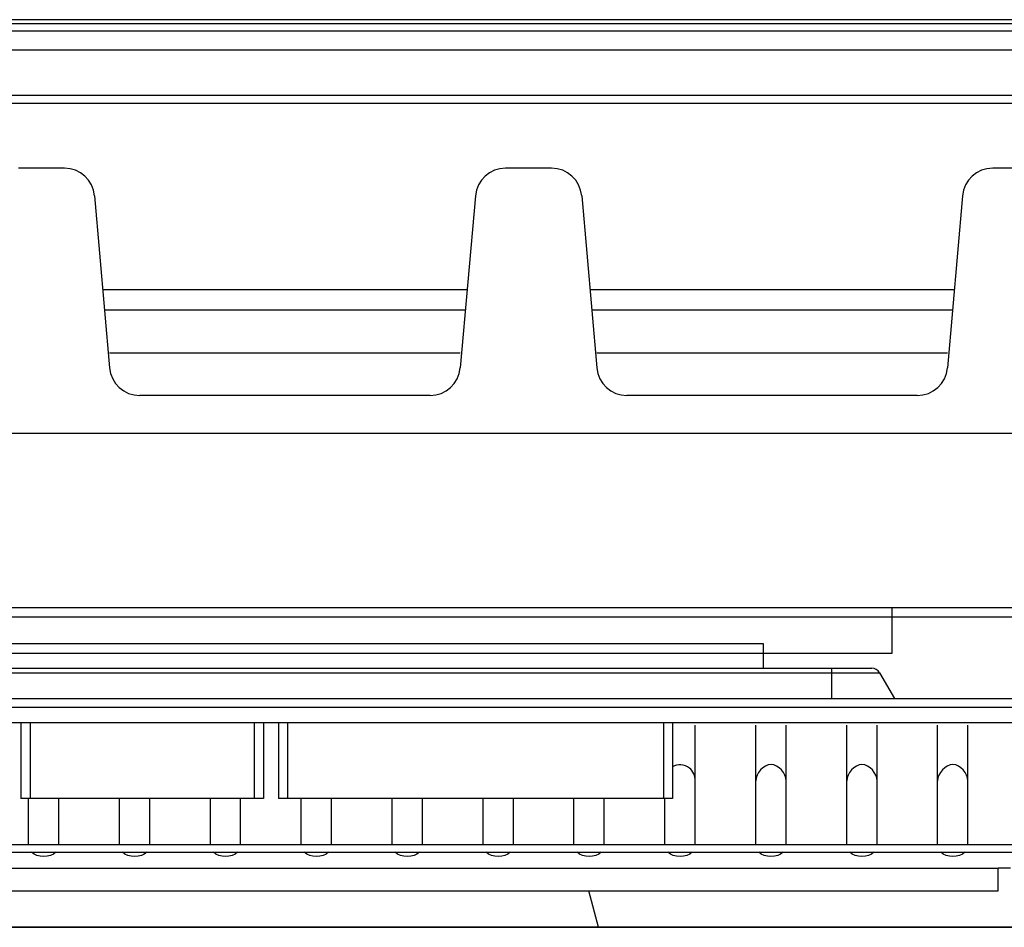
# Model space of a CAD drawing. Units: millimetres. Extents: x 20 to 1115, y 46 to 715.
# Drawn here: x 340 to 359, y 186 to 204 of the extents above; entities that cross this region are included whole.
import ezdxf

# ---------------------------------------------------------------- set-up
doc = ezdxf.new("R2010")
doc.units = ezdxf.units.MM
doc.header["$LTSCALE"] = 65.395
doc.layers.get('0').update_dxf_attribs({"linetype": 'CONTINUOUS'})
doc.layers.add('6_ALL_SURFS', color=7, linetype='CONTINUOUS')
doc.layers.add('7_ALL_FEATURES', color=7, linetype='CONTINUOUS')

msp = doc.modelspace()

# ---------------------------------------------------------------- hatches: boundary and pattern name
at = {"linetype": 'Continuous'}
h = msp.add_hatch(dxfattribs=at)
h.set_pattern_fill('DEFAULT__2', color=142, scale=27.673514, angle=285, style=0, pattern_type=0)
h.set_pattern_definition([(285, (0, 0), (26.7306, 7.1624), [])])
edge = h.paths.add_edge_path()
edge.add_line((194.106, 202.538), (194.496, 202.538))
edge.add_line((195.161, 198.839), (194.496, 202.538))
edge.add_spline(control_points=[(195.215, 198.435), (195.203, 198.571), (195.185, 198.705), (195.161, 198.839)], knot_values=[0, 0, 0, 0, 1, 1, 1, 1], weights=[1, 0.999316, 0.999316, 1], degree=3, periodic=0)
edge.add_line((195.289, 197.588), (195.215, 198.435))
edge.add_arc((310.13, 364.533), 202.63, 235.47585, 236.138)
edge.add_line((197.226, 196.748), (197.226, 196.272))
edge.add_line((197.226, 196.748), (197.436, 196.748))
edge.add_line((197.436, 196.748), (197.436, 196.132))
edge.add_arc((276.433, 314.24), 142.092, 236.22322, 236.96954)
edge.add_line((198.981, 195.113), (201.139, 194.962))
edge.add_line((201.139, 194.962), (201.407, 193.586))
edge.add_spline(control_points=[(207.846, 191.018), (206.749, 191.018), (205.653, 191.018), (201.407, 193.586)], knot_values=[0, 0, 0, 0, 1, 1, 1, 1], degree=3, periodic=0)
edge.add_line((207.846, 191.018), (252.881, 191.018))
edge.add_line((252.881, 191.018), (254.045, 192.439))
edge.add_spline(control_points=[(254.277, 192.548), (254.186, 192.548), (254.103, 192.509), (254.045, 192.439)], knot_values=[0, 0, 0, 0, 1, 1, 1, 1], weights=[1, 0.935907, 0.935907, 1], degree=3, periodic=0)
edge.add_line((255.606, 192.548), (254.277, 192.548))
edge.add_line((255.606, 192.548), (255.606, 192.698))
edge.add_line((255.606, 192.698), (305.406, 192.698))
edge.add_line((305.406, 192.548), (305.406, 192.698))
edge.add_line((311.282, 192.548), (305.406, 192.548))
edge.add_spline(control_points=[(311.282, 192.548), (311.45, 192.548), (311.573, 192.432), (311.581, 192.264)], knot_values=[0, 0, 0, 0, 1, 1, 1, 1], weights=[1, 0.816916, 0.816916, 1], degree=3, periodic=0)
edge.add_line((311.581, 192.264), (311.861, 186.938))
edge.add_line((311.861, 186.938), (317.886, 186.938))
edge.add_line((317.886, 187.388), (317.886, 186.938))
edge.add_line((318.126, 187.388), (317.886, 187.388))
edge.add_line((318.126, 187.388), (318.126, 186.938))
edge.add_line((318.126, 186.938), (320.796, 186.938))
edge.add_line((320.796, 187.388), (320.796, 186.938))
edge.add_line((321.036, 187.388), (320.796, 187.388))
edge.add_line((321.036, 186.938), (321.036, 187.388))
edge.add_line((321.036, 186.938), (338.436, 186.938))
edge.add_line((338.436, 186.938), (338.436, 187.388))
edge.add_line((338.676, 187.388), (338.436, 187.388))
edge.add_line((338.676, 186.938), (338.676, 187.388))
edge.add_line((338.676, 186.938), (359.136, 186.938))
edge.add_line((359.136, 186.938), (359.136, 187.388))
edge.add_line((359.376, 187.388), (359.136, 187.388))
edge.add_line((359.376, 186.938), (359.376, 187.388))
edge.add_line((359.376, 186.938), (379.716, 186.938))
edge.add_line((379.716, 186.938), (379.716, 187.388))
edge.add_line((379.956, 187.388), (379.716, 187.388))
edge.add_line((379.956, 186.938), (379.956, 187.388))
edge.add_line((379.956, 186.938), (393.186, 186.938))
edge.add_line((393.186, 186.938), (400.296, 186.796))
edge.add_line((400.296, 186.796), (400.296, 187.388))
edge.add_line((400.536, 187.388), (400.296, 187.388))
edge.add_line((400.536, 186.791), (400.536, 187.388))
edge.add_line((400.536, 186.791), (407.376, 186.655))
edge.add_arc((407.976, 216.65), 30.002, 268.8542, 269.9999)
edge.add_line((408.751, 186.649), (407.976, 186.649))
edge.add_line((408.751, 186.649), (409.139, 191.075))
edge.add_spline(control_points=[(409.438, 191.348), (409.274, 191.348), (409.153, 191.238), (409.139, 191.075)], knot_values=[0, 0, 0, 0, 1, 1, 1, 1], weights=[1, 0.824852, 0.824852, 1], degree=3, periodic=0)
edge.add_line((410.586, 191.348), (409.438, 191.348))
edge.add_line((410.586, 191.348), (410.586, 191.498))
edge.add_line((410.586, 191.498), (433.086, 191.498))
edge.add_line((433.086, 191.348), (433.086, 191.498))
edge.add_line((434.144, 191.348), (433.086, 191.348))
edge.add_spline(control_points=[(434.144, 191.348), (434.308, 191.348), (434.429, 191.238), (434.443, 191.075)], knot_values=[0, 0, 0, 0, 1, 1, 1, 1], weights=[1, 0.824852, 0.824852, 1], degree=3, periodic=0)
edge.add_line((434.831, 186.649), (434.443, 191.075))
edge.add_line((435.396, 186.649), (434.831, 186.649))
edge.add_arc((435.396, 216.648), 30, 270.0001, 271.1458)
edge.add_line((437.316, 186.681), (435.996, 186.655))
edge.add_line((437.316, 187.388), (437.316, 186.681))
edge.add_line((437.556, 187.388), (437.316, 187.388))
edge.add_line((437.556, 186.686), (437.556, 187.388))
edge.add_line((442.116, 186.777), (437.556, 186.686))
edge.add_line((442.116, 186.777), (442.116, 187.388))
edge.add_line((442.356, 187.388), (442.116, 187.388))
edge.add_line((442.356, 186.782), (442.356, 187.388))
edge.add_line((448.536, 186.905), (442.356, 186.782))
edge.add_line((448.536, 186.905), (448.536, 187.388))
edge.add_line((448.836, 187.388), (448.536, 187.388))
edge.add_line((448.836, 186.911), (448.836, 187.388))
edge.add_line((450.186, 186.938), (448.836, 186.911))
edge.add_line((450.186, 186.938), (516.036, 186.938))
edge.add_spline(control_points=[(516.036, 186.968), (516.261, 186.968), (516.474, 186.97), (516.863, 187.095), (517.434, 187.398), (518.55, 188.276), (520.021, 189.803), (520.964, 190.866), (521.009, 190.917)], knot_values=[0, 0, 0, 0, 0.246947, 0.370421, 0.493895, 0.740842, 0.98779, 1, 1, 1, 1], degree=3, periodic=0)
edge.add_spline(control_points=[(521.233, 191.018), (521.146, 191.018), (521.067, 190.983), (521.009, 190.917)], knot_values=[0, 0, 0, 0, 1, 1, 1, 1], weights=[1, 0.941079, 0.941079, 1], degree=3, periodic=0)
edge.add_line((521.233, 191.018), (551.826, 191.018))
edge.add_spline(control_points=[(551.826, 191.018), (552.923, 191.018), (554.019, 191.018), (558.265, 193.586)], knot_values=[0, 0, 0, 0, 1, 1, 1, 1], degree=3, periodic=0)
edge.add_line((558.533, 194.962), (558.265, 193.586))
edge.add_line((560.691, 195.113), (558.533, 194.962))
edge.add_arc((483.239, 314.24), 142.092, 303.03046, 303.77678)
edge.add_line((562.236, 196.748), (562.236, 196.132))
edge.add_line((562.236, 196.748), (562.446, 196.748))
edge.add_line((562.446, 196.748), (562.446, 196.272))
edge.add_arc((449.542, 364.533), 202.63, 303.862, 304.52415)
edge.add_line((564.383, 197.588), (564.457, 198.435))
edge.add_spline(control_points=[(564.511, 198.839), (564.487, 198.705), (564.469, 198.571), (564.457, 198.435)], knot_values=[0, 0, 0, 0, 1, 1, 1, 1], weights=[1, 0.999316, 0.999316, 1], degree=3, periodic=0)
edge.add_line((565.176, 202.538), (564.511, 198.839))
edge.add_line((565.176, 202.538), (565.566, 202.538))
edge.add_line((565.093, 197.132), (565.566, 202.538))
edge.add_spline(control_points=[(564.819, 196.679), (564.978, 196.781), (565.076, 196.943), (565.093, 197.132)], knot_values=[0, 0, 0, 0, 1, 1, 1, 1], weights=[1, 0.931552, 0.931552, 1], degree=3, periodic=0)
edge.add_arc((451.906, 372.87), 209.267, 301.71762, 302.65388)
edge.add_spline(control_points=[(561.925, 194.858), (561.883, 194.832), (561.837, 194.817), (561.788, 194.814)], knot_values=[0, 0, 0, 0, 1, 1, 1, 1], weights=[1, 0.980647, 0.980647, 1], degree=3, periodic=0)
edge.add_line((561.788, 194.814), (558.846, 194.608))
edge.add_line((558.846, 194.608), (558.524, 192.952))
edge.add_spline(control_points=[(558.377, 192.748), (558.455, 192.792), (558.507, 192.864), (558.524, 192.952)], knot_values=[0, 0, 0, 0, 1, 1, 1, 1], weights=[1, 0.938757, 0.938757, 1], degree=3, periodic=0)
edge.add_spline(control_points=[(551.826, 190.268), (552.91, 190.268), (553.994, 190.268), (558.377, 192.748)], knot_values=[0, 0, 0, 0, 1, 1, 1, 1], degree=3, periodic=0)
edge.add_line((521.436, 190.268), (551.826, 190.268))
edge.add_spline(control_points=[(516.036, 186.218), (516.936, 186.218), (517.836, 186.218), (521.436, 190.268)], knot_values=[0, 0, 0, 0, 1, 1, 1, 1], degree=3, periodic=0)
edge.add_line((516.036, 186.218), (434.39, 186.218))
edge.add_spline(control_points=[(434.39, 186.218), (434.226, 186.218), (434.106, 186.329), (434.091, 186.492)], knot_values=[0, 0, 0, 0, 1, 1, 1, 1], weights=[1, 0.824852, 0.824852, 1], degree=3, periodic=0)
edge.add_line((434.091, 186.492), (433.706, 190.898))
edge.add_line((433.706, 190.898), (432.636, 190.898))
edge.add_line((432.636, 191.048), (432.636, 190.898))
edge.add_line((432.636, 191.048), (411.036, 191.048))
edge.add_line((411.036, 191.048), (411.036, 190.898))
edge.add_line((411.036, 190.898), (409.876, 190.898))
edge.add_line((409.491, 186.492), (409.876, 190.898))
edge.add_spline(control_points=[(409.192, 186.218), (409.356, 186.218), (409.476, 186.329), (409.491, 186.492)], knot_values=[0, 0, 0, 0, 1, 1, 1, 1], weights=[1, 0.824852, 0.824852, 1], degree=3, periodic=0)
edge.add_line((409.192, 186.218), (311.432, 186.218))
edge.add_spline(control_points=[(311.432, 186.218), (311.263, 186.218), (311.141, 186.334), (311.132, 186.503)], knot_values=[0, 0, 0, 0, 1, 1, 1, 1], weights=[1, 0.816916, 0.816916, 1], degree=3, periodic=0)
edge.add_line((310.839, 192.098), (311.132, 186.503))
edge.add_line((310.839, 192.098), (304.956, 192.098))
edge.add_line((304.956, 192.248), (304.956, 192.098))
edge.add_line((304.956, 192.248), (256.056, 192.248))
edge.add_line((256.056, 192.248), (256.056, 192.098))
edge.add_line((256.056, 192.098), (254.736, 192.098))
edge.add_line((253.326, 190.378), (254.736, 192.098))
edge.add_spline(control_points=[(253.094, 190.268), (253.185, 190.268), (253.268, 190.308), (253.326, 190.378)], knot_values=[0, 0, 0, 0, 1, 1, 1, 1], weights=[1, 0.935907, 0.935907, 1], degree=3, periodic=0)
edge.add_line((207.846, 190.268), (253.094, 190.268))
edge.add_spline(control_points=[(207.846, 190.268), (206.762, 190.268), (205.678, 190.268), (201.295, 192.748)], knot_values=[0, 0, 0, 0, 1, 1, 1, 1], degree=3, periodic=0)
edge.add_spline(control_points=[(201.295, 192.748), (201.217, 192.792), (201.165, 192.864), (201.148, 192.952)], knot_values=[0, 0, 0, 0, 1, 1, 1, 1], weights=[1, 0.938757, 0.938757, 1], degree=3, periodic=0)
edge.add_line((200.826, 194.608), (201.148, 192.952))
edge.add_line((197.884, 194.814), (200.826, 194.608))
edge.add_spline(control_points=[(197.747, 194.858), (197.789, 194.832), (197.835, 194.817), (197.884, 194.814)], knot_values=[0, 0, 0, 0, 1, 1, 1, 1], weights=[1, 0.980647, 0.980647, 1], degree=3, periodic=0)
edge.add_arc((307.766, 372.87), 209.267, 237.34612, 238.28238)
edge.add_spline(control_points=[(194.853, 196.679), (194.694, 196.781), (194.595, 196.943), (194.579, 197.132)], knot_values=[0, 0, 0, 0, 1, 1, 1, 1], weights=[1, 0.931552, 0.931552, 1], degree=3, periodic=0)
edge.add_line((194.579, 197.132), (194.106, 202.538))

# ---------------------------------------------------------------- linework, layer by layer
at = {"color": 7, "linetype": 'Continuous'}
for p, q in [((328.986, 192.548), (363.486, 192.548)), ((357.036, 191.648), (357.036, 192.548)), ((331.331, 192.368), (361.145, 192.368)), ((335.436, 191.648), (357.036, 191.648)), ((354.486, 191.828), (337.986, 191.828)), ((354.486, 191.378), (354.486, 191.828)), ((335.684, 191.258), (356.788, 191.258)), ((335.84, 191.348), (356.632, 191.348)), ((355.836, 191.348), (355.836, 190.748)), ((356.788, 191.258), (357.082, 190.748)), ((328.986, 190.748), (363.486, 190.748)), ((363.486, 190.568), (328.986, 190.568)), ((359.136, 186.938), (359.136, 187.388)), ((359.376, 187.388), (359.136, 187.388)), ((359.136, 186.938), (359.136, 187.388)), ((359.376, 187.388), (359.136, 187.388)), ((338.676, 186.938), (359.136, 186.938)), ((338.676, 186.938), (359.136, 186.938)), ((311.132, 186.218), (409.192, 186.218)), ((409.192, 186.218), (311.432, 186.218))]:
    msp.add_line(p, q, dxfattribs=at)
for centre, radius, start, end in [((354.186, 191.378), 0.3, 354.0684, 360), ((356.632, 191.168), 0.18, 30, 90)]:
    msp.add_arc(centre, radius, start, end, dxfattribs=at)
at = {"layer": '6_ALL_SURFS', "color": 0, "linetype": 'Continuous'}
for p, q in [((565.212, 204.188), (194.46, 204.188)), ((564.43, 203.96), (195.242, 203.96)), ((561.91, 204.109), (197.762, 204.109)), ((561.846, 203.588), (197.826, 203.588)), ((565.626, 202.688), (194.046, 202.688)), ((194.166, 202.538), (565.506, 202.538))]:
    msp.add_line(p, q, dxfattribs=at)
at = {"layer": '7_ALL_FEATURES', "color": 0, "linetype": 'Continuous'}
for p, q in [((194.717, 202.538), (565.176, 202.538)), ((340.646, 201.248), (339.736, 201.248)), ((350.291, 201.248), (349.381, 201.248)), ((359.936, 201.248), (359.026, 201.248))]:
    msp.add_line(p, q, dxfattribs=at)
at = {"layer": '7_ALL_FEATURES', "color": 7, "linetype": 'Continuous'}
for p, q in [((341.244, 200.701), (341.542, 197.296)), ((348.783, 200.701), (348.485, 197.296)), ((350.889, 200.701), (351.187, 197.296)), ((358.428, 200.701), (358.13, 197.296)), ((348.62, 198.839), (341.407, 198.839)), ((358.265, 198.839), (351.052, 198.839)), ((348.585, 198.435), (341.442, 198.435)), ((358.23, 198.435), (351.087, 198.435)), ((348.485, 197.588), (341.542, 197.588)), ((358.13, 197.588), (351.187, 197.588)), ((347.887, 196.748), (342.139, 196.748)), ((357.532, 196.748), (351.784, 196.748)), ((330.546, 196.002), (369.126, 196.002)), ((360.723, 190.268), (331.76, 190.268)), ((339.786, 190.268), (339.786, 188.768)), ((339.966, 190.268), (339.966, 188.768)), ((344.406, 190.268), (344.406, 188.768)), ((344.586, 190.268), (344.586, 188.768)), ((344.886, 190.268), (344.886, 188.768)), ((345.066, 190.268), (345.066, 188.768)), ((352.506, 190.268), (352.506, 188.768)), ((352.686, 190.268), (352.686, 188.768)), ((353.136, 187.852), (353.136, 190.223)), ((354.336, 187.852), (354.336, 190.223)), ((354.936, 187.852), (354.936, 190.223)), ((356.136, 187.852), (356.136, 190.223)), ((356.736, 187.852), (356.736, 190.223)), ((357.936, 187.852), (357.936, 190.223)), ((358.536, 187.852), (358.536, 190.223)), ((344.586, 188.768), (339.786, 188.768)), ((339.936, 187.852), (339.936, 188.768)), ((340.536, 187.852), (340.536, 188.768)), ((341.736, 187.852), (341.736, 188.768)), ((342.336, 187.852), (342.336, 188.768)), ((343.536, 187.852), (343.536, 188.768)), ((344.136, 187.852), (344.136, 188.768)), ((352.686, 188.768), (344.886, 188.768)), ((345.336, 187.852), (345.336, 188.768)), ((345.936, 187.852), (345.936, 188.768)), ((347.136, 187.852), (347.136, 188.768)), ((347.736, 187.852), (347.736, 188.768)), ((348.936, 187.852), (348.936, 188.768)), ((349.536, 187.852), (349.536, 188.768)), ((350.736, 187.852), (350.736, 188.768)), ((351.336, 187.852), (351.336, 188.768)), ((352.536, 187.852), (352.536, 188.768)), ((323.886, 187.857), (408.857, 187.857)), ((323.886, 187.707), (408.844, 187.707)), ((338.676, 187.388), (359.136, 187.388))]:
    msp.add_line(p, q, dxfattribs=at)
for centre, start, end in [((340.646, 200.648), 5, 90), ((349.381, 200.648), 90, 175), ((350.291, 200.648), 5, 90), ((359.026, 200.648), 90, 175), ((342.139, 197.348), 185, 270), ((347.887, 197.348), 270, 355), ((351.784, 197.348), 185, 270), ((357.532, 197.348), 270, 355)]:
    msp.add_arc(centre, 0.6, start, end, dxfattribs=at)
for points, knots in [([(353.136, 189.12), (353.136, 189.212), (353.051, 189.435), (352.781, 189.455), (352.686, 189.397)], [0, 0, 0, 0, 0.453074, 1, 1, 1, 1]), ([(354.936, 189.12), (354.936, 189.266), (354.638, 189.615), (354.336, 189.266), (354.336, 189.12)], [0, 0, 0, 0, 0.498436, 1, 1, 1, 1]), ([(356.736, 189.12), (356.736, 189.266), (356.438, 189.615), (356.136, 189.266), (356.136, 189.12)], [0, 0, 0, 0, 0.498436, 1, 1, 1, 1]), ([(358.536, 189.12), (358.536, 189.266), (358.238, 189.615), (357.936, 189.266), (357.936, 189.12)], [0, 0, 0, 0, 0.498436, 1, 1, 1, 1])]:
    msp.add_open_spline(points, degree=3, knots=knots, dxfattribs=at)
for points in [[(340.475, 187.706), (340.365, 187.591), (340.108, 187.592), (339.996, 187.706)], [(342.275, 187.706), (342.165, 187.591), (341.908, 187.592), (341.796, 187.706)], [(344.075, 187.706), (343.965, 187.591), (343.708, 187.592), (343.596, 187.706)], [(345.875, 187.706), (345.765, 187.591), (345.508, 187.592), (345.396, 187.706)], [(347.675, 187.706), (347.565, 187.591), (347.308, 187.592), (347.196, 187.706)], [(349.475, 187.706), (349.365, 187.591), (349.108, 187.592), (348.996, 187.706)], [(351.275, 187.706), (351.165, 187.591), (350.908, 187.592), (350.796, 187.706)], [(353.075, 187.706), (352.965, 187.591), (352.708, 187.592), (352.596, 187.706)], [(354.875, 187.706), (354.765, 187.591), (354.508, 187.592), (354.396, 187.706)], [(356.675, 187.706), (356.565, 187.591), (356.308, 187.592), (356.196, 187.706)], [(358.475, 187.706), (358.365, 187.591), (358.108, 187.592), (357.996, 187.706)]]:
    msp.add_open_spline(points, degree=3, dxfattribs=at)

doc.saveas('drawing.dxf')
